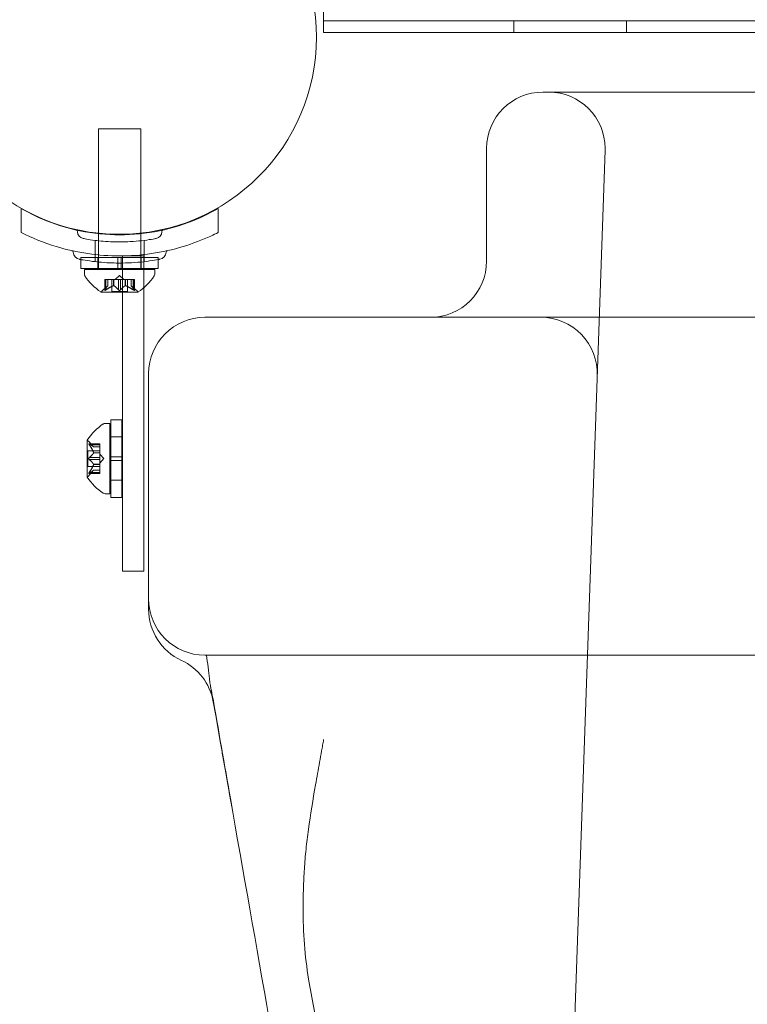
# Model space of a CAD drawing. Extents: x 0 to 754, y -218 to 99.
# Drawn here: x 556 to 562, y -95 to -86 of the extents above; entities that cross this region are included whole.
import ezdxf

# ---------------------------------------------------------------- set-up
doc = ezdxf.new("R2010")
doc.units = 0
doc.header["$MEASUREMENT"] = 0
doc.header["$PDMODE"] = 64
doc.styles.get("Standard").update_dxf_attribs({"font": 'Helvetica LT 57 Condensed_0.ttf'})
doc.dimstyles.new('FEET-METERS', dxfattribs={"dimtxt": 12, "dimasz": 7, "dimexe": 3, "dimexo": 3, "dimgap": 3, "dimtad": 0, "dimdec": 1, "dimzin": 3, "dimdsep": 46, "dimlunit": 4, "dimtxsty": 'Standard', "dimcen": 0.09, "dimadec": 0, "dimazin": 0, "dimtfac": 2, "dimtdec": 1, "dimtofl": 0, "dimtmove": 0, "dimatfit": 3, "dimfxl": 1, "dimfrac": 2, "dimtolj": 1, "dimtzin": 3, "dimarcsym": 0})

# ---------------------------------------------------------------- blocks, each defined once
blk = doc.blocks.new('*D79')
at = {"color": 0, "lineweight": -2, "transparency": 16777216}
for p, q in [((592.5442, 49.6483), (398.9666, 49.6483)), ((401.9666, 42.6483), (401.9666, -30.3897)), ((401.9666, -211.195), (401.9666, -124.2553)), ((517.5413, -218.195), (398.9666, -218.195))]:
    blk.add_line(p, q, dxfattribs=at)
at = {"color": 0, "lineweight": 0, "transparency": 16777216}
for points in [[(400.8, 42.6483), (403.1333, 42.6483), (401.9666, 49.6483)], [(400.8, -211.195), (403.1333, -211.195), (401.9666, -218.195)]]:
    blk.add_solid(points, dxfattribs=at)
at = {"layer": 'Defpoints', "color": 0, "lineweight": 0, "transparency": 16777216}
for p in [(595.5442, 49.6483), (401.9666, -218.195), (520.5413, -218.195)]:
    blk.add_point(p, dxfattribs=at)
at = {"color": 0, "lineweight": 0, "transparency": 16777216, "insert": (401.9666, -77.3225), "char_height": 12, "attachment_point": 5, "rotation": 90}
blk.add_mtext('\\A1;22\'-4" [6.8M]', dxfattribs=at)
blk = doc.blocks.new('new block')
at = {"color": 0, "linetype": 'Continuous', "lineweight": 0}
for p, q in [((558.633, -85.9589), (558.633, -85.7549)), ((558.633, -85.8549), (591.013, -85.8549)), ((560.323, -85.8549), (560.323, -85.9589)), ((561.323, -85.8549), (561.323, -85.9589)), ((562.573, -85.9589), (558.633, -85.9589)), ((574.8518, -86.4869), (560.5811, -86.4869)), ((557.0105, -86.812), (556.6355, -86.812)), ((556.6355, -86.812), (556.6355, -87.7402)), ((557.0105, -86.812), (557.0105, -87.7396)), ((560.0811, -86.9869), (560.0811, -87.9869)), ((561.1329, -87.0043), (560.6614, -100.5043)), ((555.9489, -87.5204), (555.9489, -87.7335)), ((557.6989, -87.5204), (557.6989, -87.7335)), ((556.6355, -87.7402), (556.6355, -87.7446)), ((556.6355, -87.7446), (556.6355, -88.0544)), ((557.0105, -87.7396), (557.0105, -87.7448)), ((557.0105, -87.7448), (557.0105, -88.0544)), ((556.6052, -87.8035), (556.6052, -87.9926)), ((557.0427, -87.8035), (557.0427, -87.9926)), ((557.0376, -87.9425), (556.8501, -87.9425)), ((556.8501, -88.2624), (556.8501, -87.9425)), ((557.0376, -87.9425), (557.0376, -88.0544)), ((556.8073, -87.9544), (556.4792, -87.9544)), ((556.4792, -87.9544), (556.4792, -87.974)), ((556.4792, -87.974), (556.4792, -88.0544)), ((556.6305, -87.9544), (556.6305, -88.0544)), ((556.8073, -87.9544), (556.8386, -87.9544)), ((556.8073, -87.9544), (556.8073, -88.005)), ((556.8073, -88.005), (556.8073, -88.0544)), ((556.8386, -87.9544), (556.8386, -88.005)), ((557.1667, -87.9544), (556.8386, -87.9544)), ((556.8386, -88.005), (556.8386, -88.0544)), ((557.0155, -87.9544), (557.0155, -88.0544)), ((557.1667, -87.9544), (557.1667, -87.9743)), ((557.1667, -87.9743), (557.1667, -88.0544)), ((556.8073, -88.0544), (556.4792, -88.0544)), ((557.1355, -88.062), (556.5105, -88.062)), ((556.5105, -88.1029), (556.5105, -88.062)), ((556.6355, -88.0544), (556.6355, -88.062)), ((556.823, -88.1161), (556.7835, -88.1505)), ((556.8073, -88.0544), (556.8386, -88.0544)), ((556.823, -88.1161), (556.8624, -88.1505)), ((557.1667, -88.0544), (556.8386, -88.0544)), ((557.0105, -88.0544), (557.0105, -88.062)), ((557.0376, -88.0544), (557.0376, -88.062)), ((557.0376, -88.062), (557.0376, -88.225)), ((557.1355, -88.1029), (557.1355, -88.062)), ((556.7197, -88.2061), (556.6747, -88.2453)), ((556.7009, -88.1505), (556.6909, -88.1505)), ((556.6909, -88.1505), (556.6909, -88.2466)), ((556.6922, -88.2435), (556.6922, -88.1505)), ((556.7009, -88.1505), (556.7701, -88.1505)), ((556.7009, -88.2435), (556.7009, -88.1505)), ((556.7195, -88.2062), (556.7195, -88.1505)), ((556.7197, -88.1505), (556.7197, -88.2061)), ((556.7535, -88.1505), (556.7535, -88.2564)), ((556.7701, -88.1505), (556.7732, -88.1505)), ((556.7701, -88.2062), (556.7701, -88.1505)), ((556.7724, -88.2062), (556.7724, -88.1505)), ((556.7732, -88.1505), (556.815, -88.1505)), ((556.8143, -88.2435), (556.8143, -88.1505)), ((556.8316, -88.1505), (556.815, -88.1505)), ((556.8316, -88.1505), (556.8735, -88.1505)), ((556.8316, -88.2435), (556.8316, -88.1505)), ((556.8735, -88.1505), (556.877, -88.1505)), ((556.8735, -88.2062), (556.8735, -88.1505)), ((556.8758, -88.2062), (556.8758, -88.1505)), ((556.877, -88.1505), (556.9463, -88.1505)), ((556.8925, -88.1505), (556.8925, -88.2564)), ((556.9262, -88.1505), (556.9262, -88.2061)), ((556.9262, -88.2061), (556.9712, -88.2453)), ((556.9264, -88.2062), (556.9264, -88.1505)), ((556.9451, -88.2435), (556.9451, -88.1505)), ((556.9551, -88.1505), (556.9463, -88.1505)), ((556.9537, -88.2435), (556.9537, -88.1505)), ((556.9551, -88.1505), (556.9551, -88.2466)), ((556.6595, -88.2624), (556.9865, -88.2624)), ((556.8925, -88.2564), (556.7535, -88.2564)), ((556.8501, -90.2149), (556.8501, -88.2624)), ((557.0376, -88.225), (557.0376, -90.2149)), ((557.5811, -88.4869), (574.8518, -88.4869)), ((557.0811, -88.9869), (557.0811, -90.9869)), ((556.696, -89.429), (556.7369, -89.429)), ((556.7369, -90.054), (556.7369, -89.429)), ((556.7445, -89.7259), (556.7445, -89.3978)), ((556.8445, -89.3978), (556.7445, -89.3978)), ((556.8445, -89.7259), (556.8445, -89.3978)), ((556.5365, -89.578), (556.5365, -89.905)), ((556.5928, -89.6383), (556.5536, -89.5932)), ((556.8445, -89.549), (556.7445, -89.549)), ((556.5425, -89.811), (556.5425, -89.672)), ((556.6484, -89.672), (556.5425, -89.672)), ((556.6484, -89.6094), (556.5523, -89.6094)), ((556.5553, -89.6107), (556.6484, -89.6107)), ((556.5553, -89.6194), (556.6484, -89.6194)), ((556.5927, -89.6381), (556.6484, -89.6381)), ((556.5927, -89.6887), (556.6484, -89.6887)), ((556.5927, -89.691), (556.6484, -89.691)), ((556.6484, -89.6383), (556.5928, -89.6383)), ((556.6484, -89.6194), (556.6484, -89.6094)), ((556.6484, -89.6194), (556.6484, -89.6887)), ((556.6484, -89.6887), (556.6484, -89.6917)), ((556.6484, -89.6917), (556.6484, -89.7335)), ((556.5553, -89.7329), (556.6484, -89.7329)), ((556.5553, -89.7502), (556.6484, -89.7502)), ((556.6828, -89.7415), (556.6484, -89.702)), ((556.6484, -89.7502), (556.6484, -89.7335)), ((556.6828, -89.7415), (556.6484, -89.781)), ((556.6484, -89.7502), (556.6484, -89.7921)), ((556.7445, -89.7259), (556.7445, -89.7571)), ((556.8445, -89.7259), (556.7445, -89.7259)), ((556.8445, -89.7571), (556.7445, -89.7571)), ((556.7445, -90.0853), (556.7445, -89.7571)), ((556.8445, -89.7259), (556.8445, -89.7571)), ((556.8445, -90.0853), (556.8445, -89.7571)), ((556.6484, -89.811), (556.5425, -89.811)), ((556.5928, -89.8448), (556.5536, -89.8898)), ((556.5553, -89.8636), (556.6484, -89.8636)), ((556.5927, -89.7921), (556.6484, -89.7921)), ((556.5927, -89.7944), (556.6484, -89.7944)), ((556.5927, -89.8449), (556.6484, -89.8449)), ((556.6484, -89.8448), (556.5928, -89.8448)), ((556.6484, -89.7921), (556.6484, -89.7956)), ((556.6484, -89.7956), (556.6484, -89.8649)), ((556.6484, -89.8736), (556.6484, -89.8649)), ((556.6484, -89.8736), (556.5523, -89.8736)), ((556.5553, -89.8723), (556.6484, -89.8723)), ((556.8445, -89.934), (556.7445, -89.934)), ((556.696, -90.054), (556.7369, -90.054)), ((556.8445, -90.0853), (556.7445, -90.0853)), ((556.8501, -90.2149), (556.8501, -90.7415)), ((557.0376, -90.7415), (557.0376, -90.2149)), ((557.0376, -90.7415), (556.8501, -90.7415)), ((557.5811, -91.4869), (574.8518, -91.4869)), ((557.6309, -91.7632), (557.655, -91.9001))]:
    blk.add_line(p, q, dxfattribs=at)
blk.add_circle((556.82, -86), 1.75, dxfattribs=at)
blk.add_circle((556.82, -86), 1.75, dxfattribs=at)
for centre, radius, start, end in [((560.5811, -86.9869), 0.5, 90, 180), ((560.6332, -86.9869), 0.5, 360, 90), ((560.6332, -86.9869), 0.5, 358, 0), ((556.4333, -87.7267), 0.0156, 0.81029, 77.21678), ((556.5114, -87.7256), 0.0625, 180.81029, 259.32634), ((557.1365, -87.7256), 0.0625, 280.67366, 359.18971), ((557.2146, -87.7267), 0.0156, 102.78322, 179.18971), ((556.396, -87.9105), 0.0156, 4.25599, 77.34329), ((556.4801, -87.9042), 0.0687, 184.25599, 259.32634), ((557.1677, -87.9042), 0.0688, 280.67366, 355.74401), ((557.2519, -87.9105), 0.0156, 102.65671, 175.74401), ((559.5811, -87.9869), 0.5, -90, 0), ((556.5417, -88.1029), 0.0313, 180, 213.12972), ((556.9218, -87.8548), 0.4851, 213.12972, 237.07393), ((556.7242, -87.8548), 0.4851, 302.92607, 326.87028), ((557.1042, -88.1029), 0.0313, 326.87028, 360), ((556.6595, -88.2599), 0.0025, 236.87692, 270), ((556.6595, -88.2599), 0.0025, 270, 329.99683), ((556.7157, -88.2924), 0.0625, 131.07082, 149.99683), ((556.9302, -88.2924), 0.0625, 30.00317, 48.92918), ((556.9865, -88.2599), 0.0025, 210.00317, 270), ((556.9865, -88.2599), 0.0025, 270, 303.12308), ((557.5811, -88.9869), 0.5, 90, 180), ((560.5633, -88.9869), 0.5, -2, 90), ((556.696, -89.4603), 0.0312, 90, 123.12972), ((556.944, -89.8403), 0.4851, 123.12972, 147.07393), ((556.539, -89.578), 0.0025, 146.87692, 180), ((556.539, -89.578), 0.0025, 180, 239.99683), ((556.5065, -89.6343), 0.0625, 41.07082, 59.99683), ((556.539, -89.905), 0.0025, 120.00317, 180), ((556.539, -89.905), 0.0025, 180, 213.12308), ((556.944, -89.6427), 0.4851, 212.92607, 236.87028), ((556.5065, -89.8487), 0.0625, 300.00317, 318.92918), ((556.696, -90.0228), 0.0312, 236.87028, 270), ((557.5811, -90.9869), 0.5, 180, 270), ((557.5811, -91.0787), 0.5, 180, 245.26091), ((557.1626, -91.9869), 0.5, 10, 65.26091)]:
    blk.add_arc(centre, radius, start, end, dxfattribs=at)
for points, knots in [([(557.6989, -87.5204), (557.6401, -87.5543), (557.5784, -87.5854), (557.4073, -87.6588), (557.2936, -87.6948), (557.0606, -87.7428), (556.9413, -87.7548), (556.7065, -87.7548), (556.5872, -87.7428), (556.3543, -87.6948), (556.2406, -87.6588), (556.0695, -87.5854), (556.0078, -87.5543), (555.9489, -87.5204)], [1.989488, 1.989488, 1.989488, 1.989488, 2.199745, 2.199745, 2.552007, 2.552007, 2.904269, 2.904269, 3.256531, 3.256531, 3.608793, 3.608793, 3.81905, 3.81905, 3.81905, 3.81905]), ([(555.9489, -87.7335), (556.0449, -87.782), (556.1497, -87.8248), (556.3505, -87.886), (556.4452, -87.9074), (556.6355, -87.9355), (556.7312, -87.9423), (556.9167, -87.9423), (557.0124, -87.9355), (557.2027, -87.9074), (557.2973, -87.886), (557.4738, -87.8323), (557.5562, -87.8006), (557.6337, -87.765)], [1.722503, 1.722503, 1.722503, 1.722503, 2.057723, 2.057723, 2.336033, 2.336033, 2.614343, 2.614343, 2.892652, 2.892652, 3.170962, 3.170962, 3.431634, 3.431634, 3.431634, 3.431634]), ([(557.148, -87.787), (557.148, -87.787), (557.1476, -87.7871), (557.1425, -87.788), (557.128, -87.7908), (557.0824, -87.7982), (557.0525, -87.8027), (556.987, -87.8099), (556.9537, -87.8128), (556.8876, -87.8164), (556.8555, -87.8173), (556.8236, -87.8173), (556.8044, -87.8173), (556.785, -87.8169), (556.7353, -87.8153), (556.7059, -87.8135), (556.6517, -87.809), (556.6269, -87.8063), (556.5741, -87.7996), (556.5482, -87.7955), (556.5104, -87.7891), (556.4998, -87.787), (556.4998, -87.787)], [0, 0, 0, 0, 0.0280862, 0.0280862, 0.1629228, 0.1629228, 0.29074, 0.29074, 0.3972203, 0.3972203, 0.4892242, 0.4892242, 0.4892242, 0.5448471, 0.5448471, 0.6338437, 0.6338437, 0.7195411, 0.7195411, 0.8417963, 0.8417963, 0.9784484, 0.9784484, 0.9784484, 0.9784484]), ([(557.1805, -87.9718), (557.1805, -87.9718), (557.18, -87.9719), (557.1744, -87.9729), (557.1585, -87.976), (557.1082, -87.9841), (557.0753, -87.989), (557.0033, -87.997), (556.9667, -88.0002), (556.894, -88.0041), (556.8587, -88.0051), (556.8236, -88.0051), (556.8024, -88.0051), (556.7811, -88.0047), (556.7265, -88.0029), (556.6941, -88.0009), (556.6345, -87.996), (556.6072, -87.993), (556.5491, -87.9857), (556.5206, -87.9811), (556.479, -87.9741), (556.4674, -87.9718), (556.4674, -87.9718)], [0, 0, 0, 0, 0.0280862, 0.0280862, 0.1629228, 0.1629228, 0.29074, 0.29074, 0.3972203, 0.3972203, 0.4892242, 0.4892242, 0.4892242, 0.5448471, 0.5448471, 0.6338437, 0.6338437, 0.7195411, 0.7195411, 0.8417963, 0.8417963, 0.9784484, 0.9784484, 0.9784484, 0.9784484]), ([(556.7191, -88.2066), (556.7192, -88.2065), (556.7193, -88.2065), (556.7196, -88.2062), (556.7197, -88.2061), (556.7197, -88.2061)], [0.006463967, 0.006463967, 0.006463967, 0.006463967, 0.007125803, 0.007125803, 0.009029787, 0.009029787, 0.009029787, 0.009029787]), ([(556.7689, -88.2066), (556.7691, -88.2065), (556.7693, -88.2065), (556.7697, -88.2063), (556.7699, -88.2063), (556.7701, -88.2062)], [0.006463967, 0.006463967, 0.006463967, 0.006463967, 0.007125803, 0.007125803, 0.007719964, 0.007719964, 0.007719964, 0.007719964]), ([(556.7732, -88.2066), (556.7731, -88.2065), (556.7729, -88.2065), (556.7724, -88.2062), (556.7719, -88.2061), (556.771, -88.2061), (556.7705, -88.2061), (556.7701, -88.2062)], [0.006463967, 0.006463967, 0.006463967, 0.006463967, 0.007125803, 0.007125803, 0.009029787, 0.009029787, 0.010339612, 0.010339612, 0.010339612, 0.010339612]), ([(556.8727, -88.2066), (556.8729, -88.2065), (556.873, -88.2065), (556.8732, -88.2063), (556.8734, -88.2063), (556.8735, -88.2062)], [0.006463967, 0.006463967, 0.006463967, 0.006463967, 0.007125803, 0.007125803, 0.007719964, 0.007719964, 0.007719964, 0.007719964]), ([(556.877, -88.2066), (556.8768, -88.2065), (556.8766, -88.2065), (556.8758, -88.2062), (556.8751, -88.2061), (556.8742, -88.2061), (556.8738, -88.2061), (556.8735, -88.2062)], [0.006463967, 0.006463967, 0.006463967, 0.006463967, 0.007125803, 0.007125803, 0.009029787, 0.009029787, 0.010339612, 0.010339612, 0.010339612, 0.010339612]), ([(556.9268, -88.2066), (556.9267, -88.2065), (556.9266, -88.2065), (556.9265, -88.2063), (556.9264, -88.2063), (556.9264, -88.2062)], [0.006463967, 0.006463967, 0.006463967, 0.006463967, 0.007125803, 0.007125803, 0.007719964, 0.007719964, 0.007719964, 0.007719964]), ([(556.6912, -88.2453), (556.6911, -88.2454), (556.6911, -88.2454), (556.6909, -88.246), (556.6908, -88.2465), (556.6909, -88.2472), (556.6911, -88.2475), (556.6915, -88.2477), (556.6917, -88.2478), (556.692, -88.2478), (556.6921, -88.2478), (556.6921, -88.2478), (556.6921, -88.2478), (556.6922, -88.2478), (556.6922, -88.2478), (556.6922, -88.2478), (556.6922, -88.2478), (556.6922, -88.2478), (556.6923, -88.2478), (556.6923, -88.2478), (556.6923, -88.2478), (556.6926, -88.2478), (556.6929, -88.2478), (556.6937, -88.2476), (556.6941, -88.2474), (556.6952, -88.2469), (556.6959, -88.2466), (556.6971, -88.2459), (556.6977, -88.2456), (556.6982, -88.2453)], [0, 0, 0, 0, 0.00041232, 0.00041232, 0.00367036, 0.00367036, 0.0061271, 0.0061271, 0.00796491, 0.00796491, 0.00815345, 0.00815345, 0.00825503, 0.00825503, 0.00831852, 0.00831852, 0.00838777, 0.00838777, 0.00848273, 0.00848273, 0.00870295, 0.00870295, 0.01013563, 0.01013563, 0.01215525, 0.01215525, 0.01467787, 0.01467787, 0.0166517, 0.0166517, 0.0166517, 0.0166517]), ([(556.6982, -88.2453), (556.6981, -88.2454), (556.698, -88.2454), (556.697, -88.246), (556.6962, -88.2465), (556.6947, -88.2472), (556.6941, -88.2474), (556.6931, -88.2477), (556.6927, -88.2478), (556.6923, -88.2478), (556.6923, -88.2478), (556.6923, -88.2478), (556.6922, -88.2478), (556.6922, -88.2478), (556.6922, -88.2478), (556.6922, -88.2478), (556.6922, -88.2478), (556.6921, -88.2478), (556.6921, -88.2478), (556.6921, -88.2478), (556.692, -88.2478), (556.6918, -88.2478), (556.6916, -88.2478), (556.6912, -88.2476), (556.6911, -88.2474), (556.6908, -88.2469), (556.6908, -88.2466), (556.6909, -88.2459), (556.691, -88.2456), (556.6912, -88.2453)], [0, 0, 0, 0, 0.00041133, 0.00041133, 0.0035034, 0.0035034, 0.00594033, 0.00594033, 0.00795678, 0.00795678, 0.00816734, 0.00816734, 0.00825334, 0.00825334, 0.00831687, 0.00831687, 0.00838579, 0.00838579, 0.00847957, 0.00847957, 0.00869405, 0.00869405, 0.01012524, 0.01012524, 0.01214061, 0.01214061, 0.01467168, 0.01467168, 0.01664979, 0.01664979, 0.01664979, 0.01664979]), ([(556.6912, -88.2453), (556.6912, -88.2452), (556.6912, -88.2451), (556.6914, -88.2449), (556.6915, -88.2446), (556.6916, -88.2444)], [0.026417714, 0.026417714, 0.026417714, 0.026417714, 0.026883246, 0.026883246, 0.028070805, 0.028070805, 0.028070805, 0.028070805]), ([(556.7009, -88.2435), (556.7001, -88.2441), (556.6993, -88.2446), (556.6985, -88.2451), (556.6983, -88.2452), (556.6982, -88.2453)], [0.007300399, 0.007300399, 0.007300399, 0.007300399, 0.009949303, 0.009949303, 0.010414835, 0.010414835, 0.010414835, 0.010414835]), ([(556.8159, -88.2453), (556.8158, -88.2452), (556.8157, -88.2451), (556.8154, -88.2449), (556.8152, -88.2446), (556.815, -88.2444)], [0.026417714, 0.026417714, 0.026417714, 0.026417714, 0.026883246, 0.026883246, 0.028070805, 0.028070805, 0.028070805, 0.028070805]), ([(556.83, -88.2453), (556.8299, -88.2454), (556.8298, -88.2454), (556.8291, -88.246), (556.8284, -88.2464), (556.827, -88.2471), (556.8263, -88.2473), (556.8248, -88.2477), (556.8241, -88.2478), (556.8233, -88.2478), (556.8232, -88.2478), (556.8231, -88.2478), (556.8231, -88.2478), (556.823, -88.2478), (556.823, -88.2478), (556.8229, -88.2478), (556.8229, -88.2478), (556.8229, -88.2478), (556.8228, -88.2478), (556.8227, -88.2478), (556.8227, -88.2478), (556.8221, -88.2478), (556.8217, -88.2478), (556.8205, -88.2476), (556.8199, -88.2474), (556.8186, -88.2469), (556.8179, -88.2466), (556.8168, -88.246), (556.8163, -88.2456), (556.8159, -88.2453)], [0, 0, 0, 0, 0.00041393, 0.00041393, 0.00331032, 0.00331032, 0.00567645, 0.00567645, 0.00794407, 0.00794407, 0.00816309, 0.00816309, 0.00825092, 0.00825092, 0.00831521, 0.00831521, 0.00838441, 0.00838441, 0.0084776, 0.0084776, 0.00868657, 0.00868657, 0.01011525, 0.01011525, 0.0121263, 0.0121263, 0.01466595, 0.01466595, 0.01664838, 0.01664838, 0.01664838, 0.01664838]), ([(556.8159, -88.2453), (556.816, -88.2454), (556.8161, -88.2454), (556.8168, -88.246), (556.8175, -88.2464), (556.819, -88.2471), (556.8197, -88.2473), (556.8211, -88.2477), (556.8218, -88.2478), (556.8227, -88.2478), (556.8227, -88.2478), (556.8228, -88.2478), (556.8229, -88.2478), (556.8229, -88.2478), (556.8229, -88.2478), (556.823, -88.2478), (556.823, -88.2478), (556.823, -88.2478), (556.8231, -88.2478), (556.8232, -88.2478), (556.8233, -88.2478), (556.8238, -88.2478), (556.8243, -88.2478), (556.8254, -88.2476), (556.826, -88.2474), (556.8273, -88.2469), (556.828, -88.2466), (556.8291, -88.246), (556.8296, -88.2456), (556.83, -88.2453)], [0, 0, 0, 0, 0.00041348, 0.00041348, 0.00335938, 0.00335938, 0.00572359, 0.00572359, 0.00794646, 0.00794646, 0.00816387, 0.00816387, 0.00825132, 0.00825132, 0.00831543, 0.00831543, 0.00838451, 0.00838451, 0.0084777, 0.0084777, 0.00868732, 0.00868732, 0.01011652, 0.01011652, 0.01212817, 0.01212817, 0.01466672, 0.01466672, 0.01664861, 0.01664861, 0.01664861, 0.01664861]), ([(556.8316, -88.2435), (556.8312, -88.2441), (556.8308, -88.2446), (556.8302, -88.2451), (556.8301, -88.2452), (556.83, -88.2453)], [0.007300399, 0.007300399, 0.007300399, 0.007300399, 0.009949303, 0.009949303, 0.010414835, 0.010414835, 0.010414835, 0.010414835]), ([(556.9477, -88.2453), (556.9476, -88.2452), (556.9474, -88.2451), (556.947, -88.2449), (556.9466, -88.2446), (556.9463, -88.2444)], [0.026417714, 0.026417714, 0.026417714, 0.026417714, 0.026883246, 0.026883246, 0.028070805, 0.028070805, 0.028070805, 0.028070805]), ([(556.9547, -88.2453), (556.9548, -88.2454), (556.9548, -88.2454), (556.955, -88.246), (556.9551, -88.2465), (556.955, -88.2472), (556.9548, -88.2474), (556.9544, -88.2477), (556.9542, -88.2478), (556.9539, -88.2478), (556.9538, -88.2478), (556.9538, -88.2478), (556.9538, -88.2478), (556.9538, -88.2478), (556.9537, -88.2478), (556.9537, -88.2478), (556.9537, -88.2478), (556.9537, -88.2478), (556.9537, -88.2478), (556.9536, -88.2478), (556.9536, -88.2478), (556.9533, -88.2478), (556.953, -88.2478), (556.9523, -88.2476), (556.9518, -88.2474), (556.9507, -88.2469), (556.95, -88.2466), (556.9488, -88.2459), (556.9482, -88.2456), (556.9477, -88.2453)], [0, 0, 0, 0, 0.00041176, 0.00041176, 0.00365422, 0.00365422, 0.00610875, 0.00610875, 0.00796436, 0.00796436, 0.00817423, 0.00817423, 0.00825796, 0.00825796, 0.00832097, 0.00832097, 0.00839048, 0.00839048, 0.00848722, 0.00848722, 0.00871815, 0.00871815, 0.01015814, 0.01015814, 0.01218673, 0.01218673, 0.01468858, 0.01468858, 0.01665151, 0.01665151, 0.01665151, 0.01665151]), ([(556.9477, -88.2453), (556.9478, -88.2454), (556.9479, -88.2454), (556.9489, -88.246), (556.9498, -88.2465), (556.9512, -88.2472), (556.9518, -88.2474), (556.9528, -88.2477), (556.9532, -88.2478), (556.9536, -88.2478), (556.9536, -88.2478), (556.9537, -88.2478), (556.9537, -88.2478), (556.9537, -88.2478), (556.9537, -88.2478), (556.9537, -88.2478), (556.9537, -88.2478), (556.9538, -88.2478), (556.9538, -88.2478), (556.9538, -88.2478), (556.9539, -88.2478), (556.9541, -88.2478), (556.9543, -88.2478), (556.9547, -88.2476), (556.9549, -88.2474), (556.9551, -88.2469), (556.9551, -88.2466), (556.955, -88.2459), (556.9549, -88.2456), (556.9547, -88.2453)], [0, 0, 0, 0, 0.00041106, 0.00041106, 0.0035373, 0.0035373, 0.00597776, 0.00597776, 0.00795862, 0.00795862, 0.008168, 0.008168, 0.00825376, 0.00825376, 0.00831721, 0.00831721, 0.00838612, 0.00838612, 0.00848005, 0.00848005, 0.00869554, 0.00869554, 0.01012717, 0.01012717, 0.01214334, 0.01214334, 0.01467282, 0.01467282, 0.01665013, 0.01665013, 0.01665013, 0.01665013]), ([(556.9537, -88.2435), (556.9541, -88.2441), (556.9544, -88.2446), (556.9547, -88.2451), (556.9547, -88.2452), (556.9547, -88.2453)], [0.007300399, 0.007300399, 0.007300399, 0.007300399, 0.009949303, 0.009949303, 0.010414835, 0.010414835, 0.010414835, 0.010414835]), ([(556.5536, -89.6097), (556.5535, -89.6097), (556.5534, -89.6097), (556.5528, -89.6094), (556.5524, -89.6094), (556.5517, -89.6095), (556.5514, -89.6096), (556.5512, -89.6101), (556.5511, -89.6103), (556.5511, -89.6106), (556.5511, -89.6106), (556.5511, -89.6107), (556.5511, -89.6107), (556.5511, -89.6107), (556.5511, -89.6107), (556.5511, -89.6108), (556.5511, -89.6108), (556.5511, -89.6108), (556.5511, -89.6108), (556.5511, -89.6109), (556.5511, -89.6109), (556.5511, -89.6112), (556.5511, -89.6115), (556.5513, -89.6122), (556.5515, -89.6127), (556.552, -89.6138), (556.5523, -89.6145), (556.5529, -89.6157), (556.5533, -89.6162), (556.5536, -89.6168)], [0, 0, 0, 0, 0.00041232, 0.00041232, 0.00367036, 0.00367036, 0.0061271, 0.0061271, 0.00796491, 0.00796491, 0.00815345, 0.00815345, 0.00825503, 0.00825503, 0.00831852, 0.00831852, 0.00838777, 0.00838777, 0.00848273, 0.00848273, 0.00870295, 0.00870295, 0.01013563, 0.01013563, 0.01215525, 0.01215525, 0.01467787, 0.01467787, 0.0166517, 0.0166517, 0.0166517, 0.0166517]), ([(556.5536, -89.6168), (556.5535, -89.6167), (556.5534, -89.6165), (556.5529, -89.6156), (556.5524, -89.6147), (556.5517, -89.6133), (556.5515, -89.6127), (556.5512, -89.6117), (556.5511, -89.6113), (556.5511, -89.6109), (556.5511, -89.6109), (556.5511, -89.6108), (556.5511, -89.6108), (556.5511, -89.6108), (556.5511, -89.6108), (556.5511, -89.6107), (556.5511, -89.6107), (556.5511, -89.6107), (556.5511, -89.6107), (556.5511, -89.6106), (556.5511, -89.6106), (556.5511, -89.6103), (556.5511, -89.6102), (556.5513, -89.6098), (556.5515, -89.6096), (556.5519, -89.6094), (556.5523, -89.6094), (556.5529, -89.6095), (556.5533, -89.6096), (556.5536, -89.6097)], [0, 0, 0, 0, 0.00041133, 0.00041133, 0.0035034, 0.0035034, 0.00594033, 0.00594033, 0.00795678, 0.00795678, 0.00816734, 0.00816734, 0.00825334, 0.00825334, 0.00831687, 0.00831687, 0.00838579, 0.00838579, 0.00847957, 0.00847957, 0.00869405, 0.00869405, 0.01012524, 0.01012524, 0.01214061, 0.01214061, 0.01467168, 0.01467168, 0.01664979, 0.01664979, 0.01664979, 0.01664979]), ([(556.5536, -89.6097), (556.5537, -89.6098), (556.5537, -89.6098), (556.554, -89.6099), (556.5542, -89.6101), (556.5545, -89.6102)], [0.026417714, 0.026417714, 0.026417714, 0.026417714, 0.026883246, 0.026883246, 0.028070805, 0.028070805, 0.028070805, 0.028070805]), ([(556.5553, -89.6194), (556.5548, -89.6187), (556.5543, -89.6179), (556.5537, -89.617), (556.5537, -89.6169), (556.5536, -89.6168)], [0.007300399, 0.007300399, 0.007300399, 0.007300399, 0.009949303, 0.009949303, 0.010414835, 0.010414835, 0.010414835, 0.010414835]), ([(556.5923, -89.6376), (556.5923, -89.6378), (556.5924, -89.6378), (556.5927, -89.6381), (556.5928, -89.6383), (556.5928, -89.6383)], [0.006463967, 0.006463967, 0.006463967, 0.006463967, 0.007125803, 0.007125803, 0.009029787, 0.009029787, 0.009029787, 0.009029787]), ([(556.5923, -89.6874), (556.5923, -89.6876), (556.5924, -89.6879), (556.5926, -89.6883), (556.5926, -89.6885), (556.5927, -89.6887)], [0.006463967, 0.006463967, 0.006463967, 0.006463967, 0.007125803, 0.007125803, 0.007719964, 0.007719964, 0.007719964, 0.007719964]), ([(556.5923, -89.6917), (556.5923, -89.6916), (556.5924, -89.6915), (556.5927, -89.691), (556.5928, -89.6904), (556.5928, -89.6895), (556.5928, -89.6891), (556.5927, -89.6887)], [0.006463967, 0.006463967, 0.006463967, 0.006463967, 0.007125803, 0.007125803, 0.009029787, 0.009029787, 0.010339612, 0.010339612, 0.010339612, 0.010339612]), ([(556.5536, -89.7486), (556.5535, -89.7485), (556.5534, -89.7484), (556.5529, -89.7477), (556.5525, -89.747), (556.5518, -89.7455), (556.5516, -89.7448), (556.5512, -89.7434), (556.5511, -89.7427), (556.5511, -89.7418), (556.5511, -89.7418), (556.5511, -89.7417), (556.5511, -89.7416), (556.5511, -89.7416), (556.5511, -89.7416), (556.5511, -89.7415), (556.5511, -89.7415), (556.5511, -89.7414), (556.5511, -89.7414), (556.5511, -89.7413), (556.5511, -89.7412), (556.5511, -89.7407), (556.5511, -89.7402), (556.5513, -89.7391), (556.5515, -89.7385), (556.5519, -89.7371), (556.5523, -89.7364), (556.5529, -89.7353), (556.5533, -89.7349), (556.5536, -89.7345)], [0, 0, 0, 0, 0.00041393, 0.00041393, 0.00331032, 0.00331032, 0.00567645, 0.00567645, 0.00794407, 0.00794407, 0.00816309, 0.00816309, 0.00825092, 0.00825092, 0.00831521, 0.00831521, 0.00838441, 0.00838441, 0.0084776, 0.0084776, 0.00868657, 0.00868657, 0.01011525, 0.01011525, 0.0121263, 0.0121263, 0.01466595, 0.01466595, 0.01664838, 0.01664838, 0.01664838, 0.01664838]), ([(556.5536, -89.7345), (556.5535, -89.7346), (556.5534, -89.7347), (556.5529, -89.7354), (556.5525, -89.7361), (556.5518, -89.7375), (556.5515, -89.7382), (556.5512, -89.7397), (556.5511, -89.7404), (556.5511, -89.7412), (556.5511, -89.7413), (556.5511, -89.7414), (556.5511, -89.7414), (556.5511, -89.7415), (556.5511, -89.7415), (556.5511, -89.7415), (556.5511, -89.7416), (556.5511, -89.7416), (556.5511, -89.7416), (556.5511, -89.7417), (556.5511, -89.7418), (556.5511, -89.7424), (556.5511, -89.7428), (556.5513, -89.7439), (556.5515, -89.7446), (556.5519, -89.7459), (556.5523, -89.7466), (556.5529, -89.7477), (556.5533, -89.7482), (556.5536, -89.7486)], [0, 0, 0, 0, 0.00041348, 0.00041348, 0.00335938, 0.00335938, 0.00572359, 0.00572359, 0.00794646, 0.00794646, 0.00816387, 0.00816387, 0.00825132, 0.00825132, 0.00831543, 0.00831543, 0.00838451, 0.00838451, 0.0084777, 0.0084777, 0.00868732, 0.00868732, 0.01011652, 0.01011652, 0.01212817, 0.01212817, 0.01466672, 0.01466672, 0.01664861, 0.01664861, 0.01664861, 0.01664861]), ([(556.5536, -89.7345), (556.5537, -89.7344), (556.5537, -89.7343), (556.554, -89.734), (556.5542, -89.7338), (556.5545, -89.7335)], [0.026417714, 0.026417714, 0.026417714, 0.026417714, 0.026883246, 0.026883246, 0.028070805, 0.028070805, 0.028070805, 0.028070805]), ([(556.5553, -89.7502), (556.5548, -89.7498), (556.5543, -89.7494), (556.5537, -89.7487), (556.5537, -89.7487), (556.5536, -89.7486)], [0.007300399, 0.007300399, 0.007300399, 0.007300399, 0.009949303, 0.009949303, 0.010414835, 0.010414835, 0.010414835, 0.010414835]), ([(556.5536, -89.8733), (556.5535, -89.8733), (556.5534, -89.8734), (556.5528, -89.8736), (556.5524, -89.8737), (556.5517, -89.8736), (556.5514, -89.8734), (556.5512, -89.873), (556.5511, -89.8728), (556.5511, -89.8724), (556.5511, -89.8724), (556.5511, -89.8724), (556.5511, -89.8723), (556.5511, -89.8723), (556.5511, -89.8723), (556.5511, -89.8723), (556.5511, -89.8723), (556.5511, -89.8722), (556.5511, -89.8722), (556.5511, -89.8722), (556.5511, -89.8721), (556.5511, -89.8718), (556.5511, -89.8715), (556.5513, -89.8708), (556.5515, -89.8703), (556.552, -89.8692), (556.5523, -89.8686), (556.5529, -89.8674), (556.5533, -89.8668), (556.5536, -89.8663)], [0, 0, 0, 0, 0.00041176, 0.00041176, 0.00365422, 0.00365422, 0.00610875, 0.00610875, 0.00796436, 0.00796436, 0.00817423, 0.00817423, 0.00825796, 0.00825796, 0.00832097, 0.00832097, 0.00839048, 0.00839048, 0.00848722, 0.00848722, 0.00871815, 0.00871815, 0.01015814, 0.01015814, 0.01218673, 0.01218673, 0.01468858, 0.01468858, 0.01665151, 0.01665151, 0.01665151, 0.01665151]), ([(556.5536, -89.8663), (556.5535, -89.8664), (556.5534, -89.8665), (556.5529, -89.8675), (556.5524, -89.8683), (556.5517, -89.8698), (556.5515, -89.8704), (556.5512, -89.8714), (556.5511, -89.8718), (556.5511, -89.8721), (556.5511, -89.8722), (556.5511, -89.8722), (556.5511, -89.8722), (556.5511, -89.8723), (556.5511, -89.8723), (556.5511, -89.8723), (556.5511, -89.8723), (556.5511, -89.8723), (556.5511, -89.8724), (556.5511, -89.8724), (556.5511, -89.8724), (556.5511, -89.8727), (556.5511, -89.8729), (556.5513, -89.8733), (556.5515, -89.8734), (556.5519, -89.8736), (556.5523, -89.8737), (556.5529, -89.8735), (556.5533, -89.8734), (556.5536, -89.8733)], [0, 0, 0, 0, 0.00041106, 0.00041106, 0.0035373, 0.0035373, 0.00597776, 0.00597776, 0.00795862, 0.00795862, 0.008168, 0.008168, 0.00825376, 0.00825376, 0.00831721, 0.00831721, 0.00838612, 0.00838612, 0.00848005, 0.00848005, 0.00869554, 0.00869554, 0.01012717, 0.01012717, 0.01214334, 0.01214334, 0.01467282, 0.01467282, 0.01665013, 0.01665013, 0.01665013, 0.01665013]), ([(556.5536, -89.8663), (556.5537, -89.8661), (556.5537, -89.866), (556.554, -89.8655), (556.5542, -89.8652), (556.5545, -89.8649)], [0.026417714, 0.026417714, 0.026417714, 0.026417714, 0.026883246, 0.026883246, 0.028070805, 0.028070805, 0.028070805, 0.028070805]), ([(556.5923, -89.7913), (556.5923, -89.7914), (556.5924, -89.7915), (556.5926, -89.7918), (556.5926, -89.7919), (556.5927, -89.7921)], [0.006463967, 0.006463967, 0.006463967, 0.006463967, 0.007125803, 0.007125803, 0.007719964, 0.007719964, 0.007719964, 0.007719964]), ([(556.5923, -89.7956), (556.5923, -89.7954), (556.5924, -89.7952), (556.5927, -89.7943), (556.5928, -89.7937), (556.5928, -89.7928), (556.5928, -89.7924), (556.5927, -89.7921)], [0.006463967, 0.006463967, 0.006463967, 0.006463967, 0.007125803, 0.007125803, 0.009029787, 0.009029787, 0.010339612, 0.010339612, 0.010339612, 0.010339612]), ([(556.5923, -89.8454), (556.5923, -89.8453), (556.5924, -89.8452), (556.5926, -89.845), (556.5926, -89.845), (556.5927, -89.8449)], [0.006463967, 0.006463967, 0.006463967, 0.006463967, 0.007125803, 0.007125803, 0.007719964, 0.007719964, 0.007719964, 0.007719964]), ([(556.5553, -89.8723), (556.5548, -89.8727), (556.5543, -89.873), (556.5537, -89.8732), (556.5537, -89.8733), (556.5536, -89.8733)], [0.007300399, 0.007300399, 0.007300399, 0.007300399, 0.009949303, 0.009949303, 0.010414835, 0.010414835, 0.010414835, 0.010414835]), ([(557.0811, -91.0787), (557.0811, -91.0787), (557.0811, -91.0745), (557.0811, -91.0596), (557.0811, -91.0489), (557.0811, -91.0258), (557.0811, -91.0134), (557.0811, -90.994), (557.0811, -90.9869), (557.0811, -90.9869)], [0, 0, 0, 0, 0.02351842, 0.02351842, 0.04703685, 0.04703685, 0.07055527, 0.07055527, 0.09407369, 0.09407369, 0.09407369, 0.09407369]), ([(557.6567, -91.8956), (557.6551, -91.8861), (557.6533, -91.8767), (557.6497, -91.858), (557.6479, -91.8491), (557.6425, -91.8232), (557.6391, -91.8069), (557.6329, -91.7747), (557.63, -91.7589), (557.6249, -91.7271), (557.6226, -91.7111), (557.6161, -91.6622), (557.6124, -91.6287), (557.6044, -91.5595), (557.5999, -91.5238), (557.5944, -91.4869)], [0.00032485, 0.00032485, 0.00032485, 0.00032485, 0.00105409, 0.00105409, 0.00178333, 0.00178333, 0.00324182, 0.00324182, 0.00470031, 0.00470031, 0.00615879, 0.00615879, 0.00907576, 0.00907576, 0.01199273, 0.01199273, 0.01199273, 0.01199273]), ([(558.6346, -92.2369), (558.633, -92.2452), (558.6315, -92.2536), (558.6284, -92.2703), (558.6239, -92.2954), (558.6132, -92.3539), (558.6041, -92.4039), (558.5861, -92.5039), (558.5743, -92.5704), (558.5398, -92.7696), (558.5181, -92.9019), (558.4993, -93.0341)], [-0.02050851, -0.02050851, -0.02050851, -0.02050851, -0.01986762, -0.01986762, -0.01922673, -0.01794495, -0.01538138, -0.01538138, -0.01025426, -0.01025426, 0, 0, 0, 0]), ([(557.82, -92.8338), (557.8048, -92.749), (557.7898, -92.664), (557.7672, -92.5364), (557.7597, -92.4939), (557.7447, -92.4088), (557.7372, -92.3663), (557.7297, -92.3237)], [0, 0, 0, 0, 0.00658413, 0.00658413, 0.00987619, 0.00987619, 0.01316825, 0.01316825, 0.01316825, 0.01316825]), ([(558.4993, -93.0341), (558.4909, -93.0928), (558.4839, -93.1515), (558.4722, -93.2683), (558.4675, -93.3265), (558.4599, -93.4425), (558.457, -93.5002), (558.4532, -93.6153), (558.4523, -93.6723), (558.4523, -93.7286)], [0.13827645, 0.13827645, 0.13827645, 0.13827645, 0.14289356, 0.14289356, 0.14751067, 0.14751067, 0.15212778, 0.15212778, 0.15674489, 0.15674489, 0.15674489, 0.15674489]), ([(558.4523, -93.7286), (558.4523, -93.8393), (558.4559, -93.9474), (558.4718, -94.1588), (558.4839, -94.262), (558.5017, -94.3626)], [0.15674489, 0.15674489, 0.15674489, 0.15674489, 0.16582228, 0.16582228, 0.17489967, 0.17489967, 0.17489967, 0.17489967])]:
    blk.add_open_spline(points, degree=3, knots=knots, dxfattribs=at)
for points in [[(557.6337, -87.765), (557.6558, -87.7548), (557.6776, -87.7443), (557.6989, -87.7335)], [(556.9262, -88.2061), (556.9262, -88.2061), (556.9263, -88.2061), (556.9264, -88.2062)], [(556.9262, -88.2061), (556.9262, -88.2061), (556.9263, -88.2061), (556.9264, -88.2062)], [(556.9262, -88.2061), (556.9262, -88.2061), (556.9263, -88.2061), (556.9264, -88.2062)], [(556.9262, -88.2061), (556.9262, -88.2061), (556.9263, -88.2061), (556.9264, -88.2062)], [(556.6922, -88.2435), (556.692, -88.2438), (556.6918, -88.2441), (556.6916, -88.2444)], [(556.8143, -88.2435), (556.8145, -88.2438), (556.8147, -88.2441), (556.815, -88.2444)], [(556.9451, -88.2435), (556.9455, -88.2438), (556.9459, -88.2441), (556.9463, -88.2444)], [(556.5553, -89.6107), (556.555, -89.6105), (556.5548, -89.6104), (556.5545, -89.6102)], [(556.5553, -89.7329), (556.555, -89.7331), (556.5548, -89.7333), (556.5545, -89.7335)], [(556.5553, -89.8636), (556.555, -89.864), (556.5548, -89.8645), (556.5545, -89.8649)], [(556.5928, -89.8448), (556.5928, -89.8448), (556.5928, -89.8448), (556.5927, -89.8449)], [(556.5928, -89.8448), (556.5928, -89.8448), (556.5928, -89.8448), (556.5927, -89.8449)], [(558.3468, -95.8237), (558.1163, -94.5163), (557.8857, -93.2084), (557.655, -91.9001)], [(557.8194, -92.8303), (557.7647, -92.5187), (557.7103, -92.2072), (557.6567, -91.8956)], [(557.82, -92.8338), (557.8198, -92.8326), (557.8196, -92.8315), (557.8194, -92.8303)]]:
    blk.add_open_spline(points, degree=3, dxfattribs=at)
for points, weights, degree in [([(556.7191, -88.2066), (556.7077, -88.2171), (556.6916, -88.2444)], [1.2877924798, 1.2144124615, 1.05685445761], 2), ([(556.6922, -88.2435), (556.7082, -88.2164), (556.7195, -88.2062)], [1.06120691497, 1.21890298912, 1.29071555247], 2), ([(556.7689, -88.2066), (556.7402, -88.2171), (556.6996, -88.2444)], [1.2877924798, 1.2144124615, 1.05685445761], 2), ([(556.7009, -88.2435), (556.7414, -88.2164), (556.7701, -88.2062)], [1.06120691497, 1.21890298912, 1.29071555247], 2), ([(556.8143, -88.2435), (556.7898, -88.2164), (556.7724, -88.2062)], [1.06120691497, 1.21890298912, 1.29071555247], 2), ([(556.7732, -88.2066), (556.7905, -88.2171), (556.815, -88.2444)], [1.2877924798, 1.2144124615, 1.05685445761], 2), ([(556.8727, -88.2066), (556.8554, -88.2171), (556.8309, -88.2444)], [1.2877924798, 1.2144124615, 1.05685445761], 2), ([(556.8316, -88.2435), (556.8562, -88.2164), (556.8735, -88.2062)], [1.06120691497, 1.21890298912, 1.29071555247], 2), ([(556.9451, -88.2435), (556.9045, -88.2164), (556.8758, -88.2062)], [1.06120691497, 1.21890298912, 1.29071555247], 2), ([(556.877, -88.2066), (556.9057, -88.2171), (556.9463, -88.2444)], [1.2877924798, 1.2144124615, 1.05685445761], 2), ([(556.9537, -88.2435), (556.9377, -88.2164), (556.9264, -88.2062)], [1.06120691497, 1.21890298912, 1.29071555247], 2), ([(556.9268, -88.2066), (556.9382, -88.2171), (556.9543, -88.2444)], [1.2877924798, 1.2144124615, 1.05685445761], 2), ([(556.5923, -89.6376), (556.5818, -89.6263), (556.5545, -89.6102)], [1.2877924798, 1.2144124615, 1.05685445761], 2), ([(556.5923, -89.6874), (556.5818, -89.6588), (556.5545, -89.6182)], [1.2877924798, 1.2144124615, 1.05685445761], 2), ([(556.5923, -89.6917), (556.5818, -89.709), (556.5545, -89.7335)], [1.2877924798, 1.2144124615, 1.05685445761], 2), ([(556.5553, -89.6107), (556.5825, -89.6268), (556.5927, -89.6381)], [1.06120691497, 1.21890298912, 1.29071555247], 2), ([(556.5553, -89.6194), (556.5825, -89.66), (556.5927, -89.6887)], [1.06120691497, 1.21890298912, 1.29071555247], 2), ([(556.5553, -89.7329), (556.5825, -89.7083), (556.5927, -89.691)], [1.06120691497, 1.21890298912, 1.29071555247], 2), ([(556.5923, -89.7913), (556.5818, -89.774), (556.5545, -89.7495)], [1.2877924798, 1.2144124615, 1.05685445761], 2), ([(556.5553, -89.7502), (556.5825, -89.7747), (556.5927, -89.7921)], [1.06120691497, 1.21890298912, 1.29071555247], 2), ([(556.5923, -89.7956), (556.5818, -89.8243), (556.5545, -89.8649)], [1.2877924798, 1.2144124615, 1.05685445761], 2), ([(556.5923, -89.8454), (556.5818, -89.8567), (556.5545, -89.8728)], [1.2877924798, 1.2144124615, 1.05685445761], 2), ([(556.5553, -89.8636), (556.5825, -89.8231), (556.5927, -89.7944)], [1.06120691497, 1.21890298912, 1.29071555247], 2), ([(556.5553, -89.8723), (556.5825, -89.8563), (556.5927, -89.8449)], [1.06120691497, 1.21890298912, 1.29071555247], 2), ([(558.8321, -96.2369), (558.8321, -96.2369), (558.712, -95.5553), (558.5017, -94.3626)], [1, 0.916699797957, 0.916699797957, 1], 3)]:
    blk.add_rational_spline(points, weights, degree=degree, dxfattribs=at)
blk = doc.blocks.new('b311292r0')
at = {"lineweight": 0}
blk.add_blockref('new block', (439.7194, 361.1972), dxfattribs=at)

msp = doc.modelspace()

# ---------------------------------------------------------------- block references
at = {"lineweight": 0}
msp.add_blockref('b311292r0', (-439.7194, -361.1972), dxfattribs=at)

# ---------------------------------------------------------------- dimensions: what is measured, and where the dimension line sits
dim = msp.add_linear_dim(base=(401.9666, -218.195), p1=(595.5442, 49.6483), p2=(520.5413, -218.195), angle=90, dimstyle='FEET-METERS', dxfattribs=at)
dim.commit()
dim.dimension.update_dxf_attribs({"geometry": '*D79', "text_midpoint": (401.9666, -77.3225), "dimtype": 160})

doc.saveas('drawing.dxf')
